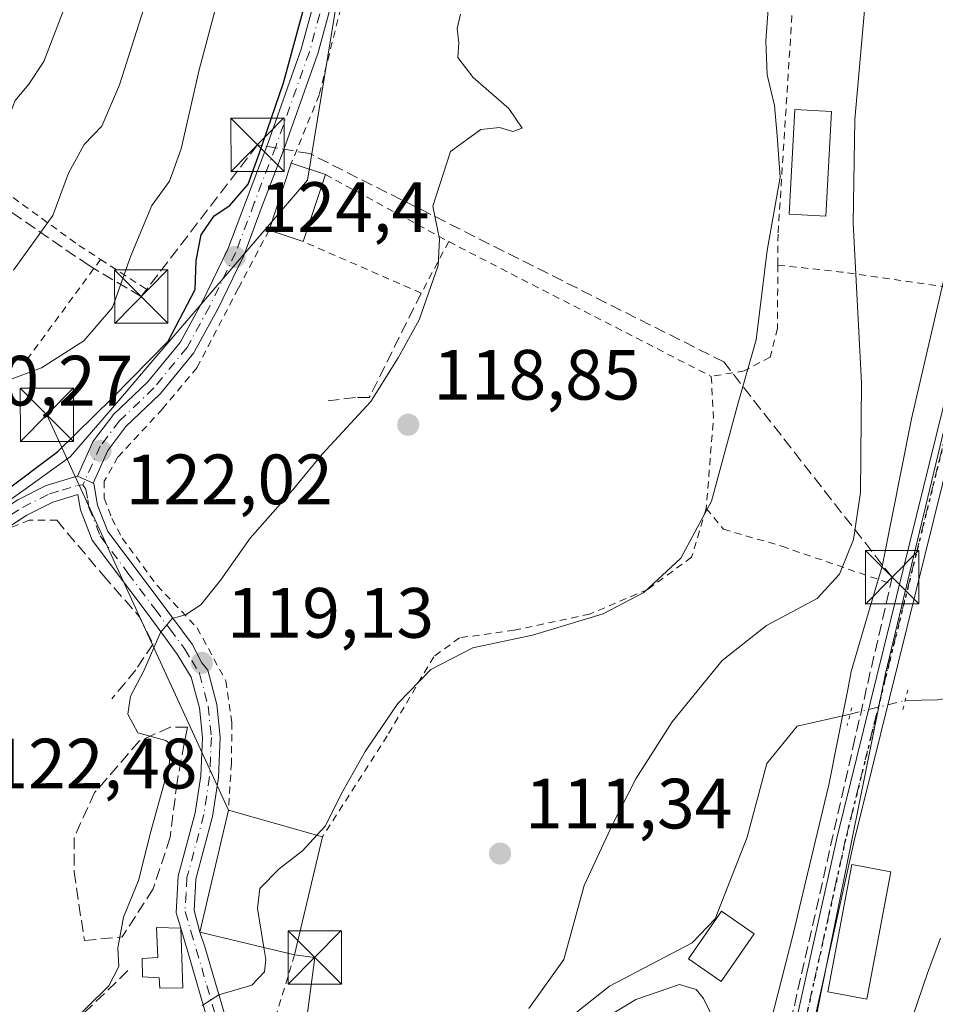
# Model space of a CAD drawing. Units: metres. Extents: x 606690 to 610114, y 4777850 to 4780217.
# Drawn here: x 607887 to 608016, y 4779530 to 4779669 of the extents above; entities that cross this region are included whole.
import ezdxf

# ---------------------------------------------------------------- set-up
doc = ezdxf.new("R2010")
doc.units = ezdxf.units.M
doc.header["$MEASUREMENT"] = 0
for name, pattern in [('DGN Style 2', [1.6480167562047852, 0.988810053722871, -0.6592067024819142]), ('DGN Style 3', [2.307223458686699, 1.648016756204785, -0.6592067024819142]), ('DGN Style 4', [2.6384748266838614, 1.318413404963828, -0.6592067024819142, 0.001648016756204785, -0.6592067024819142]), ('DGN Style 5', [1.1536117293433497, 0.4944050268614355, -0.6592067024819142])]:
    doc.linetypes.add(name, pattern=pattern)
for name, color, linetype, lineweight in [('Alambrada', 7, 'DGN Style 2', 0), ('Arbolado forestal CxS', 92, 'Continuous', 0), ('Conducción de hidrocarburos lineal', 6, 'DGN Style 3', 0), ('Corriente natural lineal', 142, 'Continuous', 13), ('Corriente natural lineal oculto', 9, 'DGN Style 4', 13), ('Cultivos leñosos CxS', 92, 'Continuous', 0), ('Curva de nivel maestra', 30, 'Continuous', 30), ('Curva de nivel normal', 30, 'Continuous', 0), ('Edificación Cxs', 1, 'Continuous', 13), ('Edificación ligera Cxs', 1, 'Continuous', 0), ('Espacio natural protegido', 121, 'Continuous', 13), ('Espacio natural protegido CxS', 121, 'Continuous', 0), ('Huerta CxS', 92, 'Continuous', 0), ('Instalación de servicios públicos CxS', 91, 'Continuous', 0), ('Obra de contención lineal', 1, 'DGN Style 3', 13), ('Pista pavimentada Cxs', 135, 'Continuous', 0), ('Pista pavimentada eje', 135, 'DGN Style 4', 0), ('Prado CxS', 92, 'Continuous', 0), ('Puente lineal', 2, 'DGN Style 5', 0), ('Punto de cota en terreno', 7, 'Continuous', 0), ('Ruta', 7, 'DGN Style 5', 30), ('Rótulo de punto de cota en terreno', 7, 'Continuous', 0), ('Seto lineal', 92, 'DGN Style 3', 0), ('Tendido', 6, 'Continuous', 0), ('Torre de tendido puntual', 7, 'Continuous', 0)]:
    doc.layers.add(name, color=color, linetype=linetype, lineweight=lineweight)
doc.styles.add('Style-Arial', font='txt')

# ---------------------------------------------------------------- blocks, each defined once
blk = doc.blocks.new('5PATER')
at = {"layer": 'Cultivos leñosos CxS', "linetype": 'Continuous', "lineweight": 0}
h = blk.add_hatch(color=51, dxfattribs=at)
edge = h.paths.add_edge_path()
edge.add_ellipse((0, 0), major_axis=(-0.1095731443231308, -0.1110710700762829), ratio=0.9994222409660322, start_angle=0, end_angle=360)
blk = doc.blocks.new('5TTEND')
at = {"layer": 'Instalación de servicios públicos CxS', "color": 7, "linetype": 'Continuous', "lineweight": 0}
for p, q in [((-0.375, 0.3754), (0.375, -0.3746)), ((0.3720000000000001, 0.3784000000000001), (-0.3720000000000001, -0.3776))]:
    blk.add_line(p, q, dxfattribs=at)
at = {"layer": 'Instalación de servicios públicos CxS', "color": 7, "linetype": 'Continuous', "lineweight": 0, "flags": 128}
blk.add_lwpolyline([(-0.375, -0.3746), (0.375, -0.3746), (0.375, 0.3754), (-0.375, 0.3754), (-0.3720000000000001, -0.3776)], dxfattribs=at)

msp = doc.modelspace()

# ---------------------------------------------------------------- linework, layer by layer
at = {"layer": 'Alambrada', "color": 7, "linetype": 'DGN Style 2', "lineweight": 0, "extrusion": (0.112864430354018, -0.06133795179013107, 0.9917153200546287), "elevation": -224437.2024865644, "flags": 128}
msp.add_lwpolyline([(4489826.907453068, 1733692.292938204), (4489826.907453068, 1733672.35835307)], dxfattribs=at)
at = {"layer": 'Alambrada', "color": 7, "linetype": 'DGN Style 2', "lineweight": 0, "extrusion": (0.1081776521710932, -0.1483433219254995, 0.9830014518864445), "elevation": -643141.728194458, "flags": 128}
msp.add_lwpolyline([(3307419.994692187, 3444107.904673204), (3307412.596037266, 3444104.265195688), (3307403.428916057, 3444120.206564732)], dxfattribs=at)
at = {"layer": 'Alambrada', "color": 7, "linetype": 'DGN Style 2', "lineweight": 0, "extrusion": (-0.4537518057482703, -0.8904407439983013, 0.03499400245664566), "elevation": -4531837.333469358, "flags": 128}
msp.add_lwpolyline([(-1628425.218351002, 158805.7117325982), (-1628423.151977099, 158805.0124042752), (-1628383.692364424, 158801.9925546848)], dxfattribs=at)
at = {"layer": 'Alambrada', "color": 7, "linetype": 'DGN Style 2', "lineweight": 0, "extrusion": (0.1172673590639737, -0.07611781891741563, 0.9901789960110328), "elevation": -292395.4977402579, "flags": 128}
msp.add_lwpolyline([(4340082.958432009, 2071868.425039306), (4340082.958432009, 2071860.430356492)], dxfattribs=at)
at = {"layer": 'Alambrada', "color": 7, "linetype": 'DGN Style 2', "lineweight": 0, "extrusion": (0.1349261933767325, 0.9898085882820664, 0.04553988256383132), "elevation": 4812962.825826764, "flags": 128}
msp.add_lwpolyline([(43144.94267056684, -219293.5593544039), (43135.94231835974, -219298.7816724473), (43118.85185392736, -219296.5288351768)], dxfattribs=at)
at = {"layer": 'Alambrada', "color": 7, "linetype": 'DGN Style 2', "lineweight": 0, "extrusion": (0.3884234331082548, -0.1030391639639102, 0.9157020079163393), "elevation": -256224.7458500954, "flags": 128}
msp.add_lwpolyline([(4775722.484427428, 584144.4776532404), (4775716.877924202, 584142.514521867), (4775704.340963755, 584140.0350389152)], dxfattribs=at)
at = {"layer": 'Alambrada', "color": 7, "linetype": 'DGN Style 2', "lineweight": 0, "extrusion": (-0.1056238987950054, -0.09972003518997014, 0.9893935044182642), "elevation": -540711.7996737637, "flags": 128}
msp.add_lwpolyline([(-3058038.703120681, 3683691.389475376), (-3058028.964122595, 3683674.04816697), (-3058006.054321302, 3683664.947250053)], dxfattribs=at)
at = {"layer": 'Alambrada', "color": 7, "linetype": 'DGN Style 2', "lineweight": 0}
for points in [[(607955.3000999996, 4779755.8101, 125.354600000006), (607949.0601000005, 4779732.3101, 123.1929999999993), (607943.2100999998, 4779713.8101, 123.5794000000024), (607929.4801000003, 4779658.380100001, 123.8944000000047), (607925.5601000005, 4779648.790100001, 124.851999999999)], [(608007.5000999998, 4779724.540100001, 114.2641000000003), (608004.2100999998, 4779714.720100001, 113.8475999999937), (607999.8000999996, 4779696.9901, 116.8252000000066), (607996.5301000001, 4779677.8101, 117.2563999999984), (607994.0500999996, 4779638.800100001, 115.920299999998), (607994.0201000003, 4779634.460100001, 115.7149000000063)], [(607850.7100999998, 4779668.630100001, 154.2820999999967), (607869.0900999998, 4779656.550100001, 149.186400000006), (607895.6801000005, 4779637.220100001, 135.528999999995), (607898.7100999998, 4779635.2501, 134.5578999999998)], [(607922.4301000005, 4779639.370100001, 125.0561000000016), (607918.0800999999, 4779631.1501, 126.777700000006), (607912.2901, 4779620.030099999, 129.2231999999931), (607907.4501, 4779614.2301, 124.0893999999971), (607901.1700999998, 4779607.460100001, 123.1579999999958), (607899.2401000002, 4779604.0701, 122.7284999999974), (607899.2401000002, 4779601.6601, 122.4875999999931), (607900.3201000001, 4779598.8101, 122.2716999999975), (607901.7600999996, 4779596.050100001, 122.0409999999974), (607906.6901000004, 4779589.360099999, 121.0722999999998), (607912.3201000001, 4779583.4101, 120.2924999999959), (607916.3501000004, 4779575.960100001, 118.9967000000033), (607917.2100999998, 4779570.090100001, 118.2774000000063), (607917.1300999997, 4779564.4001, 118.5348999999987), (607916.7301000003, 4779557.770099999, 120.8332999999984)], [(607898.7100999998, 4779635.2501, 134.5578999999998), (607888.2100999998, 4779620.940099999, 131.2736000000004), (607865.4801000003, 4779623.8301, 137.8690000000061), (607855.8201000001, 4779623.340100001, 140.430600000007), (607841.3201000001, 4779614.1501, 140.7431999999972), (607832.6201, 4779605.450099999, 141.2612999999983), (607829.7200999996, 4779600.130100001, 140.8459000000003), (607827.7901, 4779590.460100001, 145.0650000000023)], [(607994.0201000003, 4779634.460100001, 115.7149000000063), (607993.9600999998, 4779625.5601, 115.1964000000007), (607992.9401000004, 4779621.5001, 114.9670000000042), (607989.3000999996, 4779619.5801, 116.4933000000019), (607984.6601, 4779618.790100001, 117.603099999993)], [(607983.9401000004, 4779600.210100001, 115.8178000000044), (607981.8901000004, 4779593.360099999, 115.9792000000016), (607975.7301000003, 4779588.8301, 115.4772999999986), (607967.5301000001, 4779585.350099999, 115.7958999999973), (607956.9301000005, 4779583.090100001, 116.2312999999995), (607949.2301000003, 4779582.020099999, 116.247199999998), (607945.6001000004, 4779579.360099999, 115.7008999999962), (607939.0500999996, 4779568.210100001, 114.581600000005), (607929.9401000004, 4779554.020099999, 117.1143000000011)], [(607983.9401000004, 4779600.210100001, 115.8178000000044), (607986.3601000002, 4779597.3101, 114.4563999999955), (607994.5800999999, 4779594.9001, 112.0847999999969), (608010.0500999996, 4779589.590100001, 111.4943999999959)], [(607892.5500999996, 4779598.5601, 123.0209000000032), (607888.6801000005, 4779598.5601, 123.8187999999936), (607883.8501000004, 4779596.620100001, 124.5280999999959), (607874.6700999998, 4779590.8201, 125.727899999998), (607859.6901000004, 4779580.1801, 127.3846000000049), (607838.4200999998, 4779560.8301, 127.8861999999936), (607826.8300999999, 4779549.2301, 128.5053999999946), (607822.9600999998, 4779543.420100001, 128.428899999999), (607812.3300999999, 4779523.600099999, 128.6826000000001), (607806.5401, 4779511.5101, 129.034799999994), (607804.1201, 4779506.190099999, 130.2706999999937), (607803.1601, 4779494.590100001, 145.8366999999998), (607826.1201, 4779488.420100001, 127.4131000000052)]]:
    msp.add_polyline3d(points, dxfattribs=at)
at = {"layer": 'Arbolado forestal CxS', "color": 92, "linetype": 'Continuous', "lineweight": 0}
msp.add_polyline3d([(607957.4140999997, 4779264.221100001, 116.7679999999964), (607958.6778999995, 4779302.477299999, 113.6324000000022), (607980.9643000001, 4779308.420299999, 108.0215000000026), (607975.0208999999, 4779330.366599999, 108.6301999999996), (607971.5255000005, 4779387.1304, 108.7788), (607963.1344999997, 4779429.910300001, 111.7158000000054), (607976.7257000003, 4779467.914999999, 111.9348999999929), (607990.9108999996, 4779497.0975, 109.0130000000063), (607998.9057, 4779526.164200001, 108.9964999999938), (608009.1901000004, 4779576.997500001, 108.659799999994), (608019.3479000004, 4779619.373000001, 108.4756000000052)], dxfattribs=at)
msp.add_polyline3d([(607957.4140999997, 4779264.221100001, 116.7679999999964), (607958.6778999995, 4779302.477299999, 113.6324000000022), (607980.9643000001, 4779308.420299999, 108.0215000000026), (607975.0208999999, 4779330.366599999, 108.6301999999996), (607971.5255000005, 4779387.1304, 108.7788), (607963.1344999997, 4779429.910300001, 111.7158000000054), (607976.7257000003, 4779467.914999999, 111.9348999999929), (607990.9108999996, 4779497.0975, 109.0130000000063), (607998.9057, 4779526.164200001, 108.9964999999938), (608009.1901000004, 4779576.997500001, 108.659799999994), (608019.3479000004, 4779619.373000001, 108.4756000000052)], dxfattribs=at)
at = {"layer": 'Conducción de hidrocarburos lineal', "color": 6, "linetype": 'DGN Style 3', "lineweight": 0}
msp.add_polyline3d([(607980.4230000004, 4779225.739, 109.6444000000047), (607971.0070000002, 4779374.977, 119.972099999999), (607970.2410000004, 4779387.104, 120.5822999999946), (607969.9009999996, 4779392.484999999, 120.7837), (607969.4840000002, 4779412.495999999, 117.9406000000017), (607970.4484000001, 4779421.6753, 119.0001999999949), (607972.6140000002, 4779431.103700001, 119.3986000000004), (607989.289, 4779499.654999999, 110.0837000000029), (607990.7309999998, 4779505.506999999, 110.7621999999974), (608004.5949999997, 4779566.612000001, 121.0625), (608010.0987, 4779590.5316, 111.6958000000013), (607986.4183999998, 4779620.826400001, 117.7090000000026), (607928.1604000004, 4779650.137700001, 124.290599999993), (607920.8015999999, 4779651.3858, 126.8772000000026), (607904.4248000003, 4779630.019400001, 132.8160000000062), (607897.1030000001, 4779634.380999999, 134.258799999996), (607847.2019999997, 4779668.631999999, 155.6426999999967), (607846.7910000002, 4779668.914000001, 156.0488999999943), (607847.0300000003, 4779669.351, 155.997199999998)], dxfattribs=at)
at = {"layer": 'Corriente natural lineal', "color": 142, "linetype": 'Continuous', "lineweight": 13}
for points in [[(608011.9401000004, 4779573.200099999, 108.1554999999935), (608016.5201000003, 4779573.300100001, 106.6159000000043), (608021.6401000004, 4779574.140100001, 105.0581999999995), (608046.0403000005, 4779572.625299999, 100.8886999999959)], [(607930.8951000003, 4779492.950300001, 111.6211000000039), (607934.7200999996, 4779495.4901, 110.8469000000041), (607939.4200999998, 4779499.2601, 110.2234999999928), (607946.2500999998, 4779506.390100001, 109.861699999994), (607949.4101, 4779513.440099999, 109.8846999999951), (607958.3901000004, 4779523.550100001, 109.4049999999988), (607970.3201000001, 4779532.9901, 108.412599999996), (607981.9501, 4779539.120100001, 107.6104999999952), (607985.1901000004, 4779542.5001, 107.3870000000024), (607989.7200999996, 4779553.9901, 107.0966000000044), (607992.4501, 4779564.3301, 107.8683000000019), (607996.7500999998, 4779569.5701, 107.409599999999), (608004.1901000004, 4779571.300100001, 108.3689000000013)]]:
    msp.add_polyline3d(points, dxfattribs=at)
at = {"layer": 'Corriente natural lineal oculto', "color": 9, "linetype": 'DGN Style 4', "lineweight": 13, "extrusion": (0.02596503808835052, 0.006365622235902772, 0.9996425839521945), "elevation": 46320.12746703856, "flags": 128}
msp.add_lwpolyline([(4497330.301796293, -1727959.930669371), (4497330.301796293, -1727967.91302739)], dxfattribs=at)
at = {"layer": 'Curva de nivel maestra', "color": 30, "linetype": 'Continuous', "lineweight": 30, "elevation": 125, "flags": 128}
msp.add_lwpolyline([(607839.0199999996, 4779527.340100001), (607844.4299999997, 4779537.020099999), (607848.2000000002, 4779542.7401), (607850.0499999998, 4779546.890100001), (607852.5599999996, 4779551.610099999), (607855.1600000003, 4779558.100099999), (607859.1100000005, 4779566.780099999), (607865.2599999999, 4779579.1501), (607873.5700000003, 4779589.360099999), (607878.6799999997, 4779595.9801), (607884.9800000006, 4779602.4101), (607892.7300000006, 4779608.2401), (607900.3600000005, 4779615.7401), (607908.2199999997, 4779623.7601), (607912.0300000003, 4779631.0101), (607912.1900000004, 4779635.100099999), (607912.8899999997, 4779638.720100001), (607914.6900000004, 4779641.4001), (607916.8899999997, 4779642.860099999), (607919.4800000006, 4779645.850099999), (607921.0999999996, 4779650.2501), (607924.4699999997, 4779660.100099999), (607930.9199999999, 4779683.9001)], dxfattribs=at)
at = {"layer": 'Curva de nivel normal', "color": 30, "linetype": 'Continuous', "lineweight": 0, "flags": 128}
for points, elevation in [([(608006.7999999998, 4779676.689999999), (608004.8399999999, 4779654.92), (608004.6299999999, 4779640.369999999), (608005.7999999998, 4779617.91), (608005.6699999999, 4779602.480000001), (608004.6900000004, 4779595.869999999), (608002.7199999997, 4779590.960000001), (607999.54, 4779587.529999999), (607992.4400000004, 4779583.75), (607986.2000000002, 4779578.82), (607979.1600000003, 4779570.199999999), (607974.0199999996, 4779562.189999999), (607970.75, 4779555.75), (607966.7800000003, 4779547.17), (607963.9199999999, 4779536.75), (607958.9699999997, 4779529.890000001)], 110), ([(607906.2100000001, 4779675), (607901.4000000004, 4779659.83), (607898.8799999999, 4779654.01), (607896.4199999999, 4779651.41), (607894.2199999997, 4779647.41), (607892, 4779641.41), (607886.4500000002, 4779633.720000001)], 135), ([(607894.4900000002, 4779672.9), (607890.7199999997, 4779663.08), (607888.6399999997, 4779659.930000001), (607886.6900000004, 4779657.59), (607885.3899999997, 4779654.24), (607881.7199999997, 4779647.66), (607873.0599999996, 4779637.439999999), (607861.2100000001, 4779626.5), (607850.54, 4779619.42), (607840.3700000001, 4779611.800000001), (607832.8700000001, 4779603.550000001), (607826.0300000003, 4779594.15), (607816.3700000001, 4779585.34), (607806.0199999996, 4779575.529999999), (607800.2199999997, 4779568.439999999), (607794.7599999999, 4779558.439999999), (607790.8600000005, 4779549.27), (607786.2199999997, 4779536.130000001), (607779.3499999996, 4779517.08)], 140), ([(607992.8899999997, 4779673.710000001), (607992.3099999996, 4779666.02), (607992.5099999999, 4779661.220000001), (607993.5499999998, 4779656.930000001), (607993.9500000002, 4779652.619999999), (607994.3399999999, 4779646.83), (607992.5, 4779636.5), (607990.9800000006, 4779623.939999999), (607988.4400000004, 4779615.07), (607984.6799999997, 4779601.26), (607980.3799999999, 4779593.210000001), (607975.1600000003, 4779588.41), (607969.4199999999, 4779585.41), (607959.4800000006, 4779582.4), (607951.0800000001, 4779580.609999999), (607945.1699999999, 4779577.539999999), (607940.5599999996, 4779572.779999999), (607935.9500000002, 4779566.01), (607932.5899999999, 4779560.039999999), (607930.3600000005, 4779555.59), (607929.1414999999, 4779554.2467)], 115), ([(607914.8399999999, 4779670.369999999), (607912.5800000001, 4779661.92), (607910.0800000001, 4779650.800000001), (607908.4199999999, 4779646.27), (607905.9199999999, 4779642.83), (607903, 4779635.76), (607900.3799999999, 4779628.480000001), (607896.3600000005, 4779623.779999999), (607890.4299999997, 4779620), (607883.9699999997, 4779617.609999999), (607880.3799999999, 4779615.289999999), (607876.9299999997, 4779613.630000001), (607875.54, 4779611.65), (607875.7300000006, 4779609.029999999), (607874.8200000003, 4779605.65), (607873.4199999999, 4779601.41), (607869.2199999997, 4779595.710000001), (607862.8600000005, 4779589.49), (607856.0300000003, 4779583.16), (607847.3499999996, 4779577.970000001), (607840.1699999999, 4779573.869999999), (607838.8864000002, 4779572.1634)], 130), ([(607949.3799999999, 4779669.74), (607948.8799999999, 4779667.730000001), (607949.1100000005, 4779665.730000001), (607949.0099999999, 4779663.67), (607951.1299999999, 4779660.859999999), (607956.1600000003, 4779656.480000001), (607958.0599999996, 4779653.74), (607956.7199999997, 4779653.26), (607954.8600000005, 4779653.82), (607952.2199999997, 4779653.529999999), (607947.9699999997, 4779650.430000001), (607945.4900000002, 4779642.75), (607946.3899999997, 4779638.100000001), (607946.2400000002, 4779634.41), (607943.5599999996, 4779626.74), (607940.5999999996, 4779621.41), (607936.75, 4779615.279999999), (607929.8799999999, 4779607.869999999), (607925.7599999999, 4779602.84), (607919.7599999999, 4779596.050000001), (607915.6500000004, 4779590.17), (607912.8300000001, 4779586.680000001), (607910.6900000004, 4779585.27), (607908.8099999996, 4779584.75), (607907.1600000003, 4779582.76), (607904.79, 4779577.369999999), (607902.9100000003, 4779573.789999999), (607902.54, 4779571.26), (607903.9500000002, 4779568.67), (607907.8899999997, 4779567.560000001), (607908.5899999999, 4779567), (607908.3799999999, 4779564.100000001), (607905.79, 4779554.75), (607904.0800000001, 4779547.9), (607901.9500000002, 4779542.730000001), (607901.1699999999, 4779538.42), (607901.3099999996, 4779535.800000001), (607899.8899999997, 4779533.060000001), (607893.6799999997, 4779526.980000001)], 120), ([(607929.1414999999, 4779554.2467), (607927.1399999997, 4779552.039999999), (607923.8300000001, 4779549.51), (607921.1500000004, 4779546.75), (607920.7999999998, 4779543.930000001), (607921.6907000003, 4779538.4639)], 115), ([(608016.8899999997, 4779539.75), (608015.0599999996, 4779534.84), (608008.1370999999, 4779514.4812)], 105), ([(607921.6907000003, 4779538.4639), (607921.9699999997, 4779536.75), (607921.7800000003, 4779535.02), (607920.0199999996, 4779533.140000001), (607915.3600000005, 4779531.810000001), (607913, 4779530.300000001)], 115), ([(607966.1500000004, 4779526.359999999), (607974.0599999996, 4779531.140000001), (607980.1699999999, 4779533.25), (607982.5499999998, 4779532.560000001), (607983.5700000003, 4779531.300000001), (607986.6500000004, 4779525.039999999)], 110)]:
    msp.add_lwpolyline(points, dxfattribs=dict(at, elevation=elevation))
at = {"layer": 'Edificación Cxs', "color": 1, "linetype": 'Continuous', "lineweight": 13, "extrusion": (0.2257972684344175, -0.09869751250463482, 0.9691616968251237), "elevation": -334347.4186828453, "flags": 128}
msp.add_lwpolyline([(4622924.779816115, 1315420.273816593), (4622922.319234703, 1315434.197285497), (4622939.683181358, 1315437.468048791)], dxfattribs=at)
at = {"layer": 'Edificación Cxs', "color": 1, "linetype": 'Continuous', "lineweight": 13, "extrusion": (0.2514745116101675, -0.07138754114595976, 0.9652276358349682), "elevation": -188208.6825304686, "flags": 128}
msp.add_lwpolyline([(4763898.790852331, 695399.9175979937), (4763898.790852331, 695385.6909483176)], dxfattribs=at)
at = {"layer": 'Edificación Cxs', "color": 1, "linetype": 'Continuous', "lineweight": 13, "extrusion": (-0.006977749350071282, -0.02958851258786146, 0.9995378086580046), "elevation": -145544.8168617298, "flags": 128}
msp.add_lwpolyline([(-505352.3665135001, 4789274.595258002), (-505352.3665135, 4789257.552578412)], dxfattribs=at)
at = {"layer": 'Edificación Cxs', "color": 1, "linetype": 'Continuous', "lineweight": 13}
msp.add_polyline3d([(608009.9200999998, 4779549.0801, 110.5617000000057), (608006.5401, 4779531.190099999, 110.327099999995), (608001.0500999996, 4779532.220100001, 111.0299999999988), (608004.4301000005, 4779550.110099999, 110.6989999999932), (608009.9200999998, 4779549.0801, 110.5617000000057)], dxfattribs=at)
for points in [[(607929.9401000004, 4779554.020099999, 120.8332999999984), (607926.0301000001, 4779537.440099999, 120.8332999999984), (607912.6801000005, 4779540.590100001, 120.8332999999984), (607916.7301000003, 4779557.770099999, 120.8332999999984)], [(608009.9200999998, 4779549.0801, 111.0299999999988), (608006.5401, 4779531.190099999, 111.0299999999988), (608001.0500999996, 4779532.220100001, 111.0299999999988), (608004.4301000005, 4779550.110099999, 111.0299999999988)]]:
    msp.add_3dface(points, dxfattribs=at)
at = {"layer": 'Edificación ligera Cxs', "color": 1, "linetype": 'Continuous', "lineweight": 0, "extrusion": (0.006482052295506629, 0.01950828518387633, 0.9997886825760846), "elevation": 97308.18256498063, "flags": 128}
msp.add_lwpolyline([(930211.0953269664, -4726495.598284648), (930211.0953269664, -4726505.526776819)], dxfattribs=at)
at = {"layer": 'Edificación ligera Cxs', "color": 1, "linetype": 'Continuous', "lineweight": 0, "extrusion": (0.1793598530787903, -0.0595369867784881, 0.9819803411010289), "elevation": -175405.8454700758, "flags": 128}
msp.add_lwpolyline([(4727783.546497704, 912091.8735280117), (4727783.546497704, 912086.7339148263)], dxfattribs=at)
at = {"layer": 'Edificación ligera Cxs', "color": 1, "linetype": 'Continuous', "lineweight": 0, "extrusion": (-0.009598227585975403, -0.02882525035645036, 0.9995383829393927), "elevation": -143485.7575005156, "flags": 128}
msp.add_lwpolyline([(-933219.8850493594, 4724734.825033661), (-933219.8850493594, 4724724.881404324)], dxfattribs=at)
at = {"layer": 'Edificación ligera Cxs', "color": 1, "linetype": 'Continuous', "lineweight": 0, "extrusion": (0.2667348792445977, -0.08928364168576668, 0.9596254141703926), "elevation": -264469.4859126289, "flags": 128}
msp.add_lwpolyline([(4725429.464141609, 902709.8048994339), (4725429.464141609, 902715.0576516886)], dxfattribs=at)
at = {"layer": 'Edificación ligera Cxs', "color": 1, "linetype": 'Continuous', "lineweight": 0, "elevation": 119.9128000000055, "flags": 128}
msp.add_lwpolyline([(607910.2801000001, 4779532.800100001), (607907.0701000001, 4779532.7401), (607906.9501, 4779534.200099999), (607904.6401000004, 4779534.3301), (607904.5800999999, 4779536.9001), (607906.8000999996, 4779537.050100001), (607906.6101000002, 4779541.270099999), (607910.0100999996, 4779541.1601)], close=True, dxfattribs=at)
at = {"layer": 'Edificación ligera Cxs', "color": 1, "linetype": 'Continuous', "lineweight": 0}
for points in [[(608001.5800999999, 4779656.050100001, 111.6431000000011), (608000.7801000001, 4779641.3301, 111.7436000000016), (607995.6001000004, 4779641.610099999, 115.2866000000067), (607996.3901000004, 4779656.3301, 115.3208000000013), (608001.5800999999, 4779656.050100001, 111.6431000000011)], [(607990.7001, 4779540.370100001, 110.7724000000017), (607986.0701000001, 4779533.6501, 109.9526000000042), (607981.4501, 4779536.840100001, 109.1731), (607986.0800999999, 4779543.5601, 111.2801000000036), (607990.7001, 4779540.370100001, 110.7724000000017)], [(607910.2801000001, 4779532.800100001, 117.452099999995), (607907.0701000001, 4779532.7401, 119.0005999999994), (607906.9501, 4779534.200099999, 119.2367999999988), (607904.6401000004, 4779534.3301, 119.5690000000031), (607904.5800999999, 4779536.9001, 119.9128000000055), (607906.8000999996, 4779537.050100001, 119.6802000000025), (607906.6101000002, 4779541.270099999, 119.4061999999976), (607910.0100999996, 4779541.1601, 119.745299999995), (607910.2801000001, 4779532.800100001, 117.452099999995)]]:
    msp.add_polyline3d(points, dxfattribs=at)
for points in [[(608001.5800999999, 4779656.050100001, 115.3208000000013), (608000.7801000001, 4779641.3301, 115.3208000000013), (607995.6001000004, 4779641.610099999, 115.3208000000013), (607996.3901000004, 4779656.3301, 115.3208000000013)], [(607930.3501000004, 4779647.200099999, 125.0561000000016), (607927.2100999998, 4779637.770099999, 125.0561000000016), (607922.4301000005, 4779639.370100001, 125.0561000000016), (607925.5601000005, 4779648.790100001, 125.0561000000016)], [(607990.7001, 4779540.370100001, 111.2801000000036), (607986.0701000001, 4779533.6501, 111.2801000000036), (607981.4501, 4779536.840100001, 111.2801000000036), (607986.0800999999, 4779543.5601, 111.2801000000036)]]:
    msp.add_3dface(points, dxfattribs=at)
at = {"layer": 'Espacio natural protegido', "color": 121, "linetype": 'Continuous', "lineweight": 13, "flags": 128}
msp.add_lwpolyline([(608017.9179999981, 4779634.643800001), (608012.8060999997, 4779612.844000002), (608008.6931999993, 4779592.076099999), (608007.492299999, 4779587.976100001), (608004.359299999, 4779577.2742), (608003.8992999987, 4779574.968200002), (608002.5903999985, 4779568.401200001), (608001.1853999987, 4779561.347200001), (607998.4905000002, 4779550.003400001), (607998.2094999999, 4779548.821300002), (607996.1885000004, 4779540.311400002), (607990.9295999985, 4779519.7795)], dxfattribs=at)
at = {"layer": 'Espacio natural protegido CxS', "color": 121, "linetype": 'Continuous', "lineweight": 0, "flags": 128}
msp.add_lwpolyline([(607990.9295999993, 4779519.779499999), (607996.1885000012, 4779540.311400001), (607998.2095000006, 4779548.821300001), (607998.4905000011, 4779550.0034), (608001.1853999996, 4779561.347200001), (608002.5903999994, 4779568.4012), (608003.8992999993, 4779574.968200001), (608004.3592999999, 4779577.2742), (608007.4922999998, 4779587.976099999), (608008.6932000001, 4779592.076099998), (608012.8061000004, 4779612.844000001), (608017.9179999989, 4779634.643799999)], dxfattribs=at)
at = {"layer": 'Huerta CxS', "color": 92, "linetype": 'Continuous', "lineweight": 0}
for points in [[(607806.3208999997, 4779623.947100001, 157.9091000000044), (607808.1624999996, 4779621.643100001, 156.4067000000068), (607846.6892999997, 4779573.438899999, 128.9343999999983), (607888.7666999997, 4779603.421499999, 125.4128000000055), (607894.5091000004, 4779607.513300001, 125.4357000000018), (607901.5560999997, 4779615.736300001, 125.8107000000018), (607905.8004999999, 4779620.6887, 125.6981999999989), (607927.8293000003, 4779646.392700001, 123.8597000000009), (607937.3482999997, 4779704.486300001, 125.0286000000051), (607959.8925000001, 4779797.838300001, 128.6820000000007), (607960.2241000002, 4779822.4879, 128.4726999999984), (607955.7723000003, 4779835.861500001, 128.2378999999928)], [(607937.3482999997, 4779704.486300001, 125.0286000000051), (607927.8293000003, 4779646.392700001, 123.8597000000009), (607905.8004999999, 4779620.6887, 125.6981999999989), (607901.5560999997, 4779615.736300001, 125.8107000000018), (607894.5091000004, 4779607.513300001, 125.4357000000018), (607888.7666999997, 4779603.421499999, 125.4128000000055), (607846.6892999997, 4779573.438899999, 128.9343999999983), (607808.1624999996, 4779621.643100001, 156.4067000000068), (607806.3208999997, 4779623.947100001, 157.9091000000044), (607842.7745000003, 4779661.9825, 156.7125999999989), (607857.7407000001, 4779685.292500001, 154.2072999999946)]]:
    msp.add_polyline3d(points, dxfattribs=at)
at = {"layer": 'Obra de contención lineal', "color": 1, "linetype": 'DGN Style 3', "lineweight": 13, "extrusion": (0.00651449621027311, 0.006297422502525019, 0.999958951061968), "elevation": 34178.87538608103, "flags": 128}
msp.add_lwpolyline([(607888.8887445489, 4779414.732112614), (607860.3770088379, 4779387.171566118)], dxfattribs=at)
at = {"layer": 'Obra de contención lineal', "color": 1, "linetype": 'DGN Style 3', "lineweight": 13}
for points in [[(607943.8501000004, 4779630.5101, 120.6518000000069), (607936.5301000001, 4779615.840100001, 121.1272999999928), (607934.6001000004, 4779615.840100001, 121.6625000000058), (607930.7301000003, 4779615.350099999, 122.0578999999998)], [(607892.5500999996, 4779598.5601, 123.0209000000032), (607899.0800999999, 4779590.8201, 122.0261000000028), (607904.1601, 4779585.020099999, 121.553899999999), (607906.1001000004, 4779581.1601, 120.9958999999944), (607903.6801000005, 4779577.530099999, 122.6606000000029), (607900.3000999996, 4779573.420100001, 122.4380999999994)], [(607910.9301000005, 4779569.4301, 120.0136000000057), (607909.4801000003, 4779561.690099999, 120.9290999999939), (607908.5201000003, 4779553.960100001, 120.9939000000013), (607906.1101000002, 4779546.700099999, 119.6303000000044), (607901.7600999996, 4779539.9301, 120.6726000000053)]]:
    msp.add_polyline3d(points, dxfattribs=at)
at = {"layer": 'Pista pavimentada Cxs', "color": 135, "linetype": 'Continuous', "lineweight": 0, "extrusion": (0.2240606192599007, -0.09671739921309114, 0.9697641896803189), "elevation": -325946.0374391703, "flags": 128}
msp.add_lwpolyline([(4629148.070205889, 1295725.936229169), (4629148.070205889, 1295723.461264442)], dxfattribs=at)
msp.add_lwpolyline([(4629148.070205889, 1295725.936229169), (4629148.070205889, 1295723.461264442)], dxfattribs=at)
at = {"layer": 'Pista pavimentada Cxs', "color": 135, "linetype": 'Continuous', "lineweight": 0}
for points in [[(608010.0301999999, 4779887.420100001, 114.5819000000047), (608033.8601000002, 4779828.630100001, 120.2632000000012), (608041.2801000001, 4779809.5801, 117.571299999996), (608049.0601000005, 4779773.530099999, 114.4094999999943), (608050.1700999998, 4779756.030099999, 109.172900000005), (608045.2100999998, 4779728.5701, 110.6670000000013), (608039.8601000002, 4779702.700099999, 109.1080999999976), (608019.6801000005, 4779613.6601, 113.2124999999942), (608004.7801000001, 4779553.440099999, 111.6456000000035), (607990.3400999998, 4779488.440099999, 111.2118000000046), (607976.3901000004, 4779435.590100001, 118.4559000000008), (607973.4561999999, 4779421.5404, 125.3885000000009), (607973.4189999999, 4779421.5437, 125.3545000000013), (607973.4177999999, 4779421.4, 125.2648999999947), (607973.4001000002, 4779421.2575, 125.1594999999943), (607972.0811999999, 4779414.1577, 122.1824000000051), (607971.6875999998, 4779394.472300001, 125.4216000000015), (607976.4468, 4779326.125800001, 122.4271000000008), (607979.3575999998, 4779275.5836, 109.3031999999948)], [(607991.0301000001, 4779503.050100001, 110.1676000000007), (608002.3501000004, 4779554.0101, 114.1950999999972), (608017.2500999998, 4779614.2401, 110.1876000000047), (608037.4200999998, 4779703.2301, 108.7017999999953), (608042.7500999998, 4779729.040100001, 111.3735000000015), (608047.6601, 4779756.1801, 109.3236999999936), (608046.5800999999, 4779773.190099999, 115.4793000000063), (608038.8800999997, 4779808.860099999, 118.7891999999993), (608031.5301000001, 4779827.710100001, 120.5467999999964), (608007.7200999996, 4779886.460100001, 114.355899999995)], [(607935.7281, 4779687.955700001, 124.1514000000025), (607929.2707000002, 4779664.1655, 124.2872000000061), (607929.2433000002, 4779664.0779, 124.289300000004), (607924.5011, 4779650.737500001, 125.0216999999975), (607921.4782999996, 4779642.782500001, 125.6711000000068), (607918.8598999997, 4779635.799900001, 125.3061000000016), (607918.8163000002, 4779635.6983, 125.3313999999955), (607915.1649000002, 4779628.157500001, 133.0608999999968), (607915.1372999996, 4779628.103900001, 133.1581000000006), (607911.9490999999, 4779622.2861, 133.0209000000032), (607911.8381000003, 4779622.125499999, 132.7434000000067), (607907.1505000005, 4779616.405099999, 124.9587000000029), (607907.0537, 4779616.3015, 124.9661000000051), (607902.2830999997, 4779611.765500001, 123.7795000000042), (607899.7257000003, 4779608.380700001, 123.5207999999984), (607897.6683, 4779603.7883, 122.5887999999977), (607895.4647000004, 4779604.739499999, 123.1928000000044), (607897.5910999998, 4779609.486099999, 124.5326000000059), (607897.6470999997, 4779609.5955, 124.6034000000072), (607897.7289000005, 4779609.718900001, 124.6763999999966), (607900.4275000002, 4779613.290899999, 125.7084999999934), (607900.4656999996, 4779613.3387, 125.7247000000061), (607900.5581, 4779613.437100001, 125.7501000000047), (607905.3459000001, 4779617.989499999, 126.9141999999993), (607909.9111000003, 4779623.560500001, 134.2909000000072), (607913.0181, 4779629.230699999, 135.9233999999997), (607916.6321, 4779636.694499999, 126.3580999999976), (607919.2329000002, 4779643.630100001, 126.4135999999999), (607922.2455000002, 4779651.5579, 125.6799000000028), (607926.9665000001, 4779664.838300001, 125.2731000000058), (607933.4068999998, 4779688.5657, 124.948000000004)], [(607895.4647000004, 4779604.739499999, 123.1928000000044), (607897.5910999998, 4779609.486099999, 124.5326000000059), (607897.6470999997, 4779609.5955, 124.6034000000072), (607897.7289000005, 4779609.718900001, 124.6763999999966), (607900.4275000002, 4779613.290899999, 125.7084999999934), (607900.4656999996, 4779613.3387, 125.7247000000061), (607900.5581, 4779613.437100001, 125.7501000000047), (607905.3459000001, 4779617.989499999, 126.9141999999993), (607909.9111000003, 4779623.560500001, 134.2909000000072), (607913.0181, 4779629.230699999, 135.9233999999997), (607916.6321, 4779636.694499999, 126.3580999999976), (607919.2329000002, 4779643.630100001, 126.4135999999999), (607922.2455000002, 4779651.5579, 125.6799000000028), (607926.9665000001, 4779664.838300001, 125.2731000000058), (607933.4068999998, 4779688.5657, 124.948000000004)], [(607935.7281, 4779687.955700001, 124.1514000000025), (607929.2707000002, 4779664.1655, 124.2872000000061), (607929.2433000002, 4779664.0779, 124.289300000004), (607924.5011, 4779650.737500001, 125.0216999999975), (607921.4782999996, 4779642.782500001, 125.6711000000068), (607918.8598999997, 4779635.799900001, 125.3061000000016), (607918.8163000002, 4779635.6983, 125.3313999999955), (607915.1649000002, 4779628.157500001, 133.0608999999968), (607915.1372999996, 4779628.103900001, 133.1581000000006), (607911.9490999999, 4779622.2861, 133.0209000000032), (607911.8381000003, 4779622.125499999, 132.7434000000067), (607907.1505000005, 4779616.405099999, 124.9587000000029), (607907.0537, 4779616.3015, 124.9661000000051), (607902.2830999997, 4779611.765500001, 123.7795000000042), (607899.7257000003, 4779608.380700001, 123.5207999999984), (607897.6683, 4779603.7883, 122.5887999999977)], [(607976.8618000001, 4779275.4386, 109.1882000000041), (607973.9516000003, 4779325.9705, 115.6769000000058), (607969.1897, 4779394.354699999, 118.2345999999961), (607969.1868000003, 4779394.454, 118.1965999999957), (607969.5837000003, 4779414.3103, 117.3156000000017), (607969.6035000002, 4779414.507999999, 117.2648999999947), (607970.9411000004, 4779421.7084, 120.3491000000067), (607970.9697000004, 4779421.829500001, 120.4790999999968), (607973.9600999998, 4779436.1601, 116.1579999999958), (607987.9200999998, 4779489.030099999, 110.7265000000043), (607990.0204999996, 4779498.5, 109.7746999999945), (607991.0301000001, 4779503.050100001, 110.1676000000007), (608002.3501000004, 4779554.0101, 114.1950999999972), (608017.2500999998, 4779614.2401, 110.1876000000047)], [(608019.6801000005, 4779613.6601, 113.2124999999942), (608004.7801000001, 4779553.440099999, 111.6456000000035), (607990.3400999998, 4779488.440099999, 111.2118000000046), (607976.3901000004, 4779435.590100001, 118.4559000000008), (607973.4561999999, 4779421.5404, 125.3885000000009), (607973.4189999999, 4779421.5437, 125.3545000000013), (607973.4177999999, 4779421.4001, 125.2648999999947), (607973.4001000002, 4779421.2575, 125.1594999999943), (607972.0811999999, 4779414.1577, 122.1824000000051), (607971.6875999998, 4779394.472300001, 125.4216000000015), (607976.4468, 4779326.125800001, 122.4271000000008), (607979.3575999998, 4779275.5836, 109.3031999999948)], [(607813.1101000002, 4779529.880100001, 129.4201999999932), (607815.9001000002, 4779536.720100001, 129.5700999999972), (607818.8000999996, 4779542.2501, 129.5384999999951), (607826.9501, 4779553.2301, 129.2780000000057), (607836.4101, 4779562.530099999, 128.6723000000056), (607849.2301000003, 4779573.5601, 128.2906999999977), (607849.8201000001, 4779574.0701, 128.3304000000062), (607863.9401000004, 4779585.780099999, 128.3126999999949), (607870.1501000002, 4779590.360099999, 127.2795000000042), (607887.0900999998, 4779601.440099999, 124.3368000000046), (607891.0701000001, 4779603.440099999, 123.6530000000057), (607895.4401000004, 4779604.7501, 123.202099999995), (607895.4647000004, 4779604.739499999, 123.1928000000044)], [(607887.0900999998, 4779601.440099999, 124.3368000000046), (607891.0701000001, 4779603.440099999, 123.6530000000057), (607895.4401000004, 4779604.7501, 123.202099999995), (607895.4647000004, 4779604.739499999, 123.1928000000044), (607897.6683, 4779603.7883, 122.5887999999977), (607897.7801000001, 4779603.7401, 122.5913), (607898.3000999996, 4779600.700099999, 122.3300000000017), (607899.7500999998, 4779596.970100001, 122.087400000004), (607907.4001000002, 4779586.790100001, 120.8015000000014), (607911.6001000004, 4779581.130100001, 120.1873000000051), (607912.9600999998, 4779578.5001, 119.8830000000016), (607913.8201000001, 4779577.4801, 119.642200000002), (607915.0900999998, 4779572.640100001, 118.8539000000019), (607915.5701000001, 4779568.050100001, 118.7210999999952), (607915.3101000005, 4779562.380100001, 119.3003999999928), (607914.4801000003, 4779556.9001, 120.8013000000064), (607912.1101000002, 4779548.0801, 120.096000000005), (607911.8701, 4779543.6501, 120.7795999999944), (607912.6801000005, 4779540.590100001, 120.0273000000016), (607913.3901000004, 4779538.550100001, 118.849000000002), (607916.3701, 4779528.300100001, 115.270399999994)], [(607897.6683, 4779603.7883, 122.5887999999977), (607897.7801000001, 4779603.7401, 122.5913), (607898.3000999996, 4779600.700099999, 122.3300000000017), (607899.7500999998, 4779596.970100001, 122.087400000004), (607907.4001000002, 4779586.790100001, 120.8015000000014), (607911.6001000004, 4779581.130100001, 120.1873000000051), (607912.9600999998, 4779578.5001, 119.8830000000016), (607913.8201000001, 4779577.4801, 119.642200000002), (607915.0900999998, 4779572.640100001, 118.8539000000019), (607915.5701000001, 4779568.050100001, 118.7210999999952), (607915.3101000005, 4779562.380100001, 119.3003999999928), (607914.4801000003, 4779556.9001, 120.8013000000064), (607912.1101000002, 4779548.0801, 120.096000000005), (607911.8701, 4779543.6501, 120.7795999999944), (607912.6801000005, 4779540.590100001, 120.0273000000016)], [(607913.9501, 4779527.640100001, 115.4493999999977), (607910.9901000002, 4779537.850099999, 118.5255999999936), (607910.0100999996, 4779541.1601, 119.745299999995), (607909.3400999998, 4779543.350099999, 119.7589000000007), (607909.6300999997, 4779548.4801, 119.756899999993), (607912.0301000001, 4779557.4101, 120.7274999999936), (607912.8201000001, 4779562.620100001, 119.9204000000027), (607913.0601000005, 4779567.9801, 119.6104999999952), (607912.6201, 4779572.190099999, 119.338699999993), (607911.4901000002, 4779576.4901, 119.7920000000013), (607909.5201000003, 4779579.7401, 120.0868999999948), (607905.4001000002, 4779585.300100001, 121.1937999999936), (607897.5401, 4779595.7501, 122.0763000000006), (607895.8800999997, 4779600.030099999, 122.4361000000063), (607895.5201000003, 4779602.1601, 122.5160999999935), (607892.0000999998, 4779601.110099999, 122.9279999999999), (607888.3400999998, 4779599.270099999, 123.9014000000025), (607871.5701000001, 4779588.3101, 126.0415999999968)], [(607910.0100999996, 4779541.1601, 119.745299999995), (607909.3400999998, 4779543.350099999, 119.7589000000007), (607909.6300999997, 4779548.4801, 119.756899999993), (607912.0301000001, 4779557.4101, 120.7274999999936), (607912.8201000001, 4779562.620100001, 119.9204000000027), (607913.0601000005, 4779567.9801, 119.6104999999952), (607912.6201, 4779572.190099999, 119.338699999993), (607911.4901000002, 4779576.4901, 119.7920000000013), (607909.5201000003, 4779579.7401, 120.0868999999948), (607905.4001000002, 4779585.300100001, 121.1937999999936), (607897.5401, 4779595.7501, 122.0763000000006), (607895.8800999997, 4779600.030099999, 122.4361000000063), (607895.5201000003, 4779602.1601, 122.5160999999935), (607892.0000999998, 4779601.110099999, 122.9279999999999), (607888.3400999998, 4779599.270099999, 123.9014000000025), (607884.9792999999, 4779597.0736, 124.3800999999949)], [(607926.5734999999, 4779493.528100001, 113.5390999999945), (607926.3000999996, 4779494.100099999, 113.504700000005), (607917.7401000002, 4779515.300100001, 114.542300000001), (607915.1601, 4779522.860099999, 115.0599999999977), (607913.9501, 4779527.640100001, 115.4493999999977), (607910.9901000002, 4779537.850099999, 118.5255999999936), (607910.0100999996, 4779541.1601, 119.745299999995)], [(607912.6801000005, 4779540.590100001, 120.0273000000016), (607913.3901000004, 4779538.550100001, 118.849000000002), (607916.3701, 4779528.300100001, 115.270399999994), (607917.5601000005, 4779523.5701, 114.651199999993), (607920.0800999999, 4779516.170100001, 114.1108999999997), (607928.5916999998, 4779495.0965, 113.0703999999969)]]:
    msp.add_polyline3d(points, dxfattribs=at)
at = {"layer": 'Pista pavimentada eje', "color": 135, "linetype": 'DGN Style 4', "lineweight": 0}
for points in [[(608008.8749000002, 4779886.9407, 114.4263999999966), (608032.6951000001, 4779828.170100001, 120.0605999999971), (608036.3701, 4779818.745100001, 121.2823999999964), (608040.0800999999, 4779809.220100001, 118.1478999999963), (608047.8201000001, 4779773.360099999, 114.854600000006), (608048.9151, 4779756.1051, 109.2520999999979), (608046.4351000005, 4779742.3751, 109.4456000000064), (608043.9801000003, 4779728.8051, 111.0041000000056), (608041.3051000005, 4779715.870100001, 109.3178999999946), (608038.6401000004, 4779702.965100001, 108.9054000000033), (608018.4650999998, 4779613.950099999, 111.5472000000009), (608003.5651000004, 4779553.725099999, 112.8850999999995), (607992.1700999998, 4779502.427300001, 109.6860000000015)], [(607934.5701000001, 4779688.270099999, 124.5483999999997), (607928.1124999998, 4779664.479699999, 124.6717999999964), (607923.3718999998, 4779651.1437, 125.2584000000061), (607920.3557000002, 4779643.206300001, 126.0118999999977), (607917.7363, 4779636.2213, 125.4538999999932), (607914.0849000001, 4779628.680500001, 134.6040000000066), (607910.9099000003, 4779622.8861, 133.7087000000029), (607906.2269000001, 4779617.1711, 125.7620000000024), (607901.3849, 4779612.567500001, 124.5046000000002), (607898.6863000002, 4779608.9955, 123.9811000000045), (607896.2467, 4779603.550100001, 122.7268999999942)], [(607814.2351000002, 4779529.3301, 128.9863999999943), (607817.0351, 4779536.1951, 129.1040999999968), (607819.8601000002, 4779541.585100001, 129.0898000000016), (607827.8951000003, 4779552.4101, 128.8524999999936), (607832.6250999998, 4779557.0601, 128.4845999999961), (607837.2600999996, 4779561.610099999, 128.2810000000027), (607850.4725000003, 4779572.977499999, 127.7305999999953), (607857.6501000002, 4779578.940099999, 127.5752000000066), (607864.7100999998, 4779584.795100001, 127.4444999999978), (607867.7550999997, 4779587.045100001, 126.9164000000019), (607870.8601000002, 4779589.335100001, 126.6203999999998), (607879.2451, 4779594.815099999, 125.4192000000039), (607887.7150999998, 4779600.3551, 124.0795000000071), (607891.5351, 4779602.2751, 122.9763999999996), (607893.2950999998, 4779602.800100001, 122.7722000000067), (607895.4801000003, 4779603.4551, 122.8070000000007), (607896.2467, 4779603.550100001, 122.7268999999942)], [(607896.2467, 4779603.550100001, 122.7268999999942), (607896.6501000002, 4779602.950099999, 122.5550999999978), (607896.9101, 4779601.4301, 122.3877999999968), (607897.0900999998, 4779600.3651, 122.2967999999964), (607898.6451000003, 4779596.360099999, 122.0571000000054), (607902.5751, 4779591.1351, 121.488400000002), (607906.4001000002, 4779586.045100001, 120.9455000000016), (607908.4600999998, 4779583.265100001, 120.4334999999992), (607910.5601000005, 4779580.4351, 120.1414999999979), (607911.5450999998, 4779578.8101, 119.9940000000061), (607912.6551000001, 4779576.985099999, 119.8034000000043), (607913.8551000003, 4779572.415100001, 119.0773000000045), (607914.3151000004, 4779568.015100001, 119.1641999999993), (607914.1851000005, 4779565.1801, 119.3855999999942), (607914.0651000004, 4779562.5001, 119.5936999999976), (607913.2550999997, 4779557.155099999, 120.6450999999943), (607910.8701, 4779548.280099999, 119.8981000000058), (607910.7500999998, 4779546.065099999, 120.0323999999964), (607910.6051000003, 4779543.5001, 120.2782000000007), (607911.4301000005, 4779540.7501, 119.8757000000041), (607912.1901000004, 4779538.200099999, 118.3735000000015), (607913.6700999998, 4779533.095100001, 116.3288999999932), (607915.1601, 4779527.970100001, 115.3561000000045)]]:
    msp.add_polyline3d(points, dxfattribs=at)
at = {"layer": 'Prado CxS', "color": 92, "linetype": 'Continuous', "lineweight": 0}
for points in [[(607806.3208999997, 4779623.947100001, 157.9091000000044), (607808.1624999996, 4779621.643100001, 156.4067000000068), (607846.6892999997, 4779573.438899999, 128.9343999999983), (607888.7666999997, 4779603.421499999, 125.4128000000055), (607894.5091000004, 4779607.513300001, 125.4357000000018), (607901.5560999997, 4779615.736300001, 125.8107000000018), (607905.8004999999, 4779620.6887, 125.6981999999989), (607927.8293000003, 4779646.392700001, 123.8597000000009), (607937.3482999997, 4779704.486300001, 125.0286000000051), (607959.8925000001, 4779797.838300001, 128.6820000000007), (607960.2241000002, 4779822.4879, 128.4726999999984), (607955.7723000003, 4779835.861500001, 128.2378999999928)], [(607666.7550999997, 4779643.1117, 179.354600000006), (607681.4051000001, 4779647.069700001, 174.2654999999941), (607686.7666999997, 4779619.183700001, 179.0097999999998), (607688.0685000002, 4779609.2707, 180.3815000000031), (607688.0849000001, 4779609.1447, 180.3914999999979), (607688.3526999997, 4779588.537900001, 181.1959000000061), (607688.5888999999, 4779570.367500001, 183.1566000000021), (607741.3305000003, 4779546.9275, 166.6178000000073), (607744.9929000001, 4779545.299699999, 164.1385000000009), (607757.1661, 4779571.8543, 163.6573000000062), (607757.2329000002, 4779571.936100001, 163.6465000000026), (607767.3114999998, 4779584.3103, 160.4271000000008), (607806.3208999997, 4779623.947100001, 157.9091000000044), (607808.1624999996, 4779621.643100001, 156.4067000000068), (607846.6892999997, 4779573.438899999, 128.9343999999983), (607888.7666999997, 4779603.421499999, 125.4128000000055), (607894.5091000004, 4779607.513300001, 125.4357000000018), (607901.5560999997, 4779615.736300001, 125.8107000000018), (607905.8004999999, 4779620.6887, 125.6981999999989), (607927.8293000003, 4779646.392700001, 123.8597000000009), (607937.3482999997, 4779704.486300001, 125.0286000000051)], [(608019.3479000004, 4779619.373000001, 108.4756000000052), (608009.1901000004, 4779576.997500001, 108.659799999994), (607998.9057, 4779526.164200001, 108.9964999999938), (607990.9108999996, 4779497.0975, 109.0130000000063), (607976.7257000003, 4779467.914999999, 111.9348999999929), (607963.1344999997, 4779429.910300001, 111.7158000000054), (607971.5255000005, 4779387.1304, 108.7788), (607975.0208999999, 4779330.366599999, 108.6301999999996), (607980.9643000001, 4779308.420299999, 108.0215000000026), (607958.6778999995, 4779302.477299999, 113.6324000000022), (607957.4140999997, 4779264.221100001, 116.7679999999964)], [(607957.4140999997, 4779264.221100001, 116.7679999999964), (607958.6778999995, 4779302.477299999, 113.6324000000022), (607980.9643000001, 4779308.420299999, 108.0215000000026), (607975.0208999999, 4779330.366599999, 108.6301999999996), (607971.5255000005, 4779387.1304, 108.7788), (607963.1344999997, 4779429.910300001, 111.7158000000054), (607976.7257000003, 4779467.914999999, 111.9348999999929), (607990.9108999996, 4779497.0975, 109.0130000000063), (607998.9057, 4779526.164200001, 108.9964999999938), (608009.1901000004, 4779576.997500001, 108.659799999994), (608019.3479000004, 4779619.373000001, 108.4756000000052)]]:
    msp.add_polyline3d(points, dxfattribs=at)
at = {"layer": 'Puente lineal', "color": 2, "linetype": 'DGN Style 5', "lineweight": 0, "extrusion": (0.9727119362894878, -0.231825441628676, 0.009404978129934865), "elevation": -516605.0970642774, "flags": 128}
msp.add_lwpolyline([(4790313.897497746, 4974.273240789132), (4790312.403542205, 4975.765006766635), (4790311.096274341, 4976.522340261831)], dxfattribs=at)
at = {"layer": 'Puente lineal', "color": 2, "linetype": 'DGN Style 5', "lineweight": 0, "extrusion": (0.9781893081632572, -0.2024256102908447, 0.04657842519308245), "elevation": -372758.945719786, "flags": 128}
msp.add_lwpolyline([(4803615.738834214, 17498.66338499415), (4803614.8325103, 17499.46004966519), (4803613.163037133, 17501.03175553795)], dxfattribs=at)
at = {"layer": 'Ruta', "color": 7, "linetype": 'DGN Style 5', "lineweight": 30}
msp.add_polyline3d([(608018.4650999998, 4779613.950099999, 111.5472000000009), (608003.5651000004, 4779553.725099999, 112.8850999999995), (607992.1700999998, 4779502.427300001, 109.6860000000015), (607989.1300999997, 4779488.735099999, 110.9630000000034), (607975.1750999996, 4779435.8751, 117.2501999999949), (607972.1700999998, 4779421.4801, 123.5378000000055)], dxfattribs=at)
at = {"layer": 'Seto lineal', "color": 92, "linetype": 'DGN Style 3', "lineweight": 0}
msp.add_polyline3d([(607910.9301000005, 4779569.4301, 120.0136000000057), (607908.5100999996, 4779569.4301, 120.5657999999967), (607904.1601, 4779567.4901, 121.8772000000026), (607897.8800999997, 4779560.2401, 121.5947000000015), (607894.9901000002, 4779553.950099999, 121.7881999999954), (607894.9901000002, 4779549.120100001, 121.7206000000006), (607896.4401000004, 4779539.450099999, 121.545100000003), (607901.7600999996, 4779539.9301, 120.6726000000053)], dxfattribs=at)
at = {"layer": 'Tendido', "color": 6, "linetype": 'Continuous', "lineweight": 0, "extrusion": (0.06069938381236865, -0.1321395029134657, 0.9893708791826153), "elevation": -594548.6680126507, "flags": 128}
msp.add_lwpolyline([(2547524.622838563, 4046092.693861089), (2547524.622838564, 4046030.822973925)], dxfattribs=at)
at = {"layer": 'Tendido', "color": 6, "linetype": 'Continuous', "lineweight": 0}
msp.add_polyline3d([(607925.1586999996, 4779472.828500001, 120.1760000000068), (607925.0219000002, 4779508.0099, 113.4489000000031), (607928.8583000004, 4779537.047900001, 114.6068999999989), (607926.0301000001, 4779537.440099999, 116.5962)], dxfattribs=at)

# ---------------------------------------------------------------- block references
at = {"layer": 'Punto de cota en terreno', "color": 7, "linetype": 'Continuous', "lineweight": 0, "xscale": 10, "yscale": 10, "zscale": 10}
for p in [(607917.5999999996, 4779635.59, 124.3999999999942), (607942.0099999999, 4779612, 118.8500000000058), (607898.7100000001, 4779608.32, 122.0200000000041), (607912.9699999997, 4779578.5, 119.1300000000047), (607954.9400000004, 4779551.67, 111.3399999999965)]:
    msp.add_blockref('5PATER', p, dxfattribs=at)
at = {"layer": 'Torre de tendido puntual', "color": 7, "linetype": 'Continuous', "lineweight": 0, "xscale": 10, "yscale": 10, "zscale": 10}
for p in [(607920.8015999999, 4779651.3858, 126.8772000000026), (607904.4248000003, 4779630.019400001, 132.8160000000062), (607891.1782000001, 4779613.395300001, 129.8301999999967), (608010.0987, 4779590.5316, 111.6958000000013), (607928.8583000004, 4779537.047900001, 114.6068999999989)]:
    msp.add_blockref('5TTEND', p, dxfattribs=at)

# ---------------------------------------------------------------- texts
at = {"layer": 'Rótulo de punto de cota en terreno', "color": 7, "linetype": 'Continuous', "lineweight": 0, "style": 'Style-Arial'}
for s, p in [('124,4', (607921.1277999999, 4779639.117799999)), ('118,85', (607945.5378000002, 4779615.527799999)), ('130,27', (607874.1777999997, 4779614.697799999)), ('122,02', (607902.2378000002, 4779600.8071)), ('119,13', (607916.4978, 4779582.027799999)), ('122,48', (607883.2177999998, 4779560.8278)), ('111,34', (607958.4677999998, 4779555.197799999))]:
    msp.add_text(s, height=7.000000000000002, dxfattribs=at).set_placement(p)

doc.saveas('drawing.dxf')
